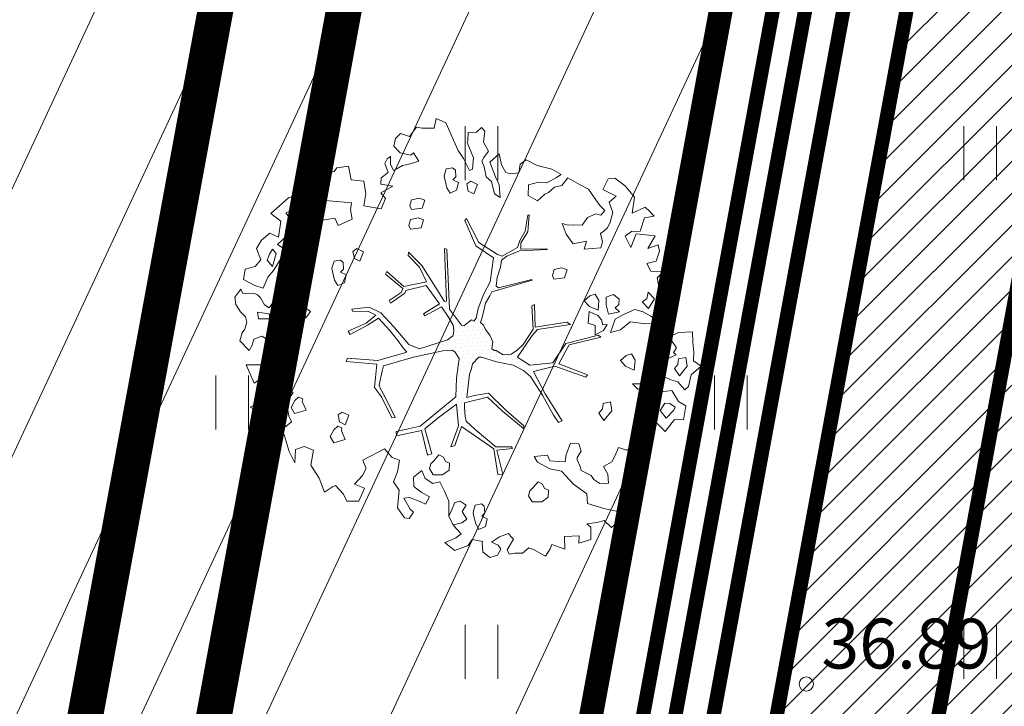
# Model space of a CAD drawing. Units: metres. Extents: x 553593 to 554736, y 6585938 to 6586987.
# Drawn here: x 554204 to 554218, y 6586395 to 6586405 of the extents above; entities that cross this region are included whole.
import ezdxf
from ezdxf.enums import TextEntityAlignment as Align

# ---------------------------------------------------------------- set-up
doc = ezdxf.new("R2010")
doc.units = ezdxf.units.M
doc.linetypes.add('ACAD_ISO02W100', pattern=[15, 12, -3])
doc.linetypes.add('vana teeprojekt$0$CENTER', pattern=[2, 1.25, -0.25, 0.25, -0.25])
doc.layers.get('0').update_dxf_attribs({"lineweight": 0})
for name, color, linetype, lineweight in [('00_Loov_DP-servituut_hatch', 253, 'Continuous', 9), ('00_Loov_DP-tr-SIDEKANAL', 4, 'SIDE_KPROJEKT', 9), ('00_Loov_DP-tr-TV-KAABEL', 214, 'W1.1_KPROJEKT', 9), ('00_Loov_DP-tänav', 252, 'Continuous', 9), ('00_Loov_teed_hatch', 7, 'Continuous', 5), ('00_Loov_uued krundid', 7, 'Continuous', 5), ('00_sihtots', 8, 'Continuous', 9), ('00_sm_planeeritav kõrghaljastus', 7, 'Continuous', 9), ('08_ol.ol säilitatav puu', 96, 'Continuous', 9), ('09_likvideeritav kõrghaljastus', 7, 'Continuous', 9), ('0_TULETÕRJE VEEVÕTUKOHT_R', 5, 'Continuous', 20), ('DP-tr-MPkaabel', 174, 'W1_KPROJEKT', 9), ('HALJASTUS', 74, 'Continuous', 0), ('korgus-EH2000', 193, 'Continuous', 0), ('teekaitsevöönd', 162, 'ala ulatus', 9)]:
    doc.layers.add(name, color=color, linetype=linetype, lineweight=lineweight)
doc.layers.add('00_Loov_DP_hoonestusala', color=193, linetype='vana teeprojekt$0$CENTER')
doc.layers.get('00_sm_planeeritav kõrghaljastus').off()
doc.styles.add('ITALIC', font='italic.shx')
doc.styles.add('KPR-jooned', font='romand.shx')
doc.linetypes.add('ala ulatus', pattern='A,0.8,-0.4,[144,geodeet.shx,S=0.1,R=0,X=0,Y=0],-0.4', length=1.6)
doc.linetypes.add('SIDE_KPROJEKT', pattern='A,9.5,-1.25,["/",KPR-jooned,S=1,R=0,X=-0.55,Y=-0.5],-1.25', length=12)
doc.linetypes.add('W1.1_KPROJEKT', pattern='A,9.5,-2,["W1.1",KPR-jooned,S=1,R=0,X=-1.72,Y=-0.5],-2', length=13.5)
doc.linetypes.add('W1_KPROJEKT', pattern='A,9.5,-1.25,["W1",KPR-jooned,S=1,R=0,X=-0.95,Y=-0.5],-1.25', length=12)
pattern_1 = [(45, (0, 0), (-0.224506403027, 0.224506403027), [])]

# ---------------------------------------------------------------- blocks, each defined once
blk = doc.blocks.new('HEIN')
at = {"color": 0, "linetype": 'Continuous'}
for p, q in [((-0.455, 0.761), (-0.455, -0.761)), ((0.455, 0.761), (0.455, -0.761))]:
    blk.add_line(p, q, dxfattribs=at)
blk = doc.blocks.new('platano2')
at = {"layer": '08_ol.ol säilitatav puu'}
h = blk.add_hatch(dxfattribs=at)
h.set_pattern_fill('DOTS', color=256, scale=4, style=0)
h.set_pattern_definition([(0, (-39973.25, -3784.6), (3.175, 6.35), [0, -6.35])])
h.paths.add_polyline_path([(88.2, 150.1), (83.2, 150.2), (69.4, 108.5), (42.7, 74.1), (38.9, 82.1), (32.1, 92.3), (22.9, 108.9), (12.9, 130.6), (28.1, 141.3), (49.9, 159.4), (46.5, 163.9), (26.2, 144.3), (10, 135.7), (9.3, 148.7), (17.6, 168.5), (15.2, 171), (3.3, 148.8), (4.4, 130.3), (15.9, 105.1), (31.3, 75.8), (31.4, 59.3), (4.3, 26.4), (-3.8, 21.6), (-7.3, 22.1), (-12.2, 23.2), (-18.7, 26.9), (-27.4, 39), (-36.6, 52.7), (-15.8, 69.8), (-17.7, 72.8), (-39.5, 56.8), (-56.5, 84.6), (-39, 109.2), (-35, 109.1), (-13.7, 122.7), (-16.7, 125.7), (-33.9, 114.1), (-39.9, 114.2), (-49.8, 144.9), (-54.3, 144.5), (-43.4, 113.8), (-61.9, 86.2), (-77.6, 103.5), (-87.1, 124.7), (-91.6, 126.2), (-81.1, 101.1), (-45.1, 51.4), (-46.7, 48.9), (-116, 80.3), (-116.6, 76.8), (-37.9, 40.7), (-22.9, 16), (-23.4, 12.5), (-35.6, 5.7), (-34.7, 1.7), (-40.2, 0.3), (-54.1, 2.6), (-77.1, 3.1), (-96.6, 1), (-130.4, 9.6), (-136.8, 39.7), (-164.2, 68.3), (-168.2, 67.3), (-142.8, 37.9), (-137, 6.3), (-137.1, -0.7), (-156.9, -16.8), (-167.4, -16.1), (-182.9, -18.3), (-205.8, -12.8), (-206.8, -14.8), (-183.5, -21.8), (-165, -18.7), (-156.5, -22.3), (-171.2, -57), (-170.7, -57.5), (-153.5, -21.4), (-139.7, -7.2), (-131.7, -2.3), (-121.7, -4.5), (-105.7, -5.9), (-93.8, -9.1), (-92.9, -13.1), (-122.2, -53), (-121.2, -54), (-83.8, -6.3), (-77.3, -5.9), (-65.2, -4.2), (-44.3, -7.6), (-36.9, -8.2), (-35, -13.3), (-30.1, -18.4), (-25.2, -27.4), (-17.9, -35.1), (-8, -37.3), (-7, -41.3), (-8.1, -44.3), (-5.8, -55.8), (-11.5, -66.2), (-19.1, -71.6), (-30.7, -76.8), (-56.3, -81.8), (-87, -67.2), (-90.1, -70.1), (-60.4, -83.7), (-84.1, -123.2), (-83.2, -129.2), (-58.4, -87.8), (-47.4, -84), (-10.7, -76.2), (-9.4, -82.7), (-6.7, -96.8), (-22.2, -126.4), (-54.9, -133.3), (-84.1, -172.2), (-82.7, -176.7), (-55, -138.3), (-23.9, -134.9), (-25.3, -179.3), (-21.3, -178.4), (-18.8, -131), (-0.3, -105.4), (23.1, -132.9), (41.1, -157.7), (50.3, -170.4), (54.4, -166.5), (47.1, -155.8), (26.6, -130.4), (8.2, -104.1), (3.9, -91.5), (2.3, -74.5), (6.8, -50.6), (8.7, -28.2), (10.3, -24.7), (22.4, -19.9), (31.3, -21.1), (38.3, -21.3), (70.7, -30.6), (63.9, -39.8), (53.1, -57), (65.9, -88.8), (77.3, -121.9), (81.2, -123), (69.5, -85.3), (59.1, -58.1), (79.1, -30.1), (85.5, -32.7), (96.9, -38.4), (102.8, -42.5), (109, -59.1), (120.7, -95.8), (112.3, -116.7), (113.8, -119.2), (124.7, -98.9), (153.7, -120), (156.4, -113.5), (124.3, -94.4), (112.4, -39.2), (141.3, -40.8), (145.4, -35.9), (113, -34.7), (85.3, -20.2), (113.1, -3.3), (135.3, 8.3), (164.8, -14.3), (168.9, -9.4), (139.4, 12.2), (160, 42.7), (154.6, 45.4), (134.5, 16.3), (75.9, -15.5), (50.6, -6.5), (22.8, 1), (16, 10.2), (15.6, 14.7), (21.3, 27), (46, 62.5), (73.7, 97.9), (81.6, 96.8), (101.6, 93.4), (105.5, 90.3), (115.2, 78.1), (136.2, 54.2), (138.8, 58.7), (115.9, 83.6), (107.7, 98.2), (74.9, 107.9)])
at = {"layer": '08_ol.ol säilitatav puu', "linetype": 'Continuous'}
for p, q in [((-99.1, 315.7), (-68.7, 331.1)), ((-68.7, 331.1), (-63.7, 313.4)), ((-41.7, 321.8), (-27.9, 328.8)), ((-27.9, 328.8), (-14.1, 330.9)), ((-14.1, 330.9), (-1.4, 319.4)), ((10.7, 323.2), (19.9, 335.1)), ((19.9, 335.1), (34.3, 331.6)), ((34.3, 331.6), (36.3, 313)), ((48.8, 329.7), (62.6, 333.4)), ((53.5, 324.7), (48.8, 329.7)), ((62.6, 333.4), (72.1, 328.4)), ((72.1, 328.4), (79.2, 317.8)), ((-107.4, 306.2), (-99.1, 315.7)), ((-63.7, 313.4), (-41.2, 308.1)), ((-41.2, 308.1), (-41.7, 321.8)), ((-1.4, 319.4), (10.7, 323.2)), ((36.3, 313), (35.3, 300.9)), ((46.8, 310.3), (53.5, 324.7)), ((79.2, 317.8), (83, 308.8)), ((-101.2, 293.2), (-107.4, 306.2)), ((-85.6, 303.3), (-94.6, 297.9)), ((-88.3, 291.3), (-70.4, 299)), ((-77.4, 311.2), (-85.6, 303.3)), ((-70.4, 299), (-77.4, 311.2)), ((-30.8, 305.5), (-47, 297.7)), ((-29.3, 297.4), (-30.8, 305.5)), ((-13.7, 310.8), (-21.8, 309.3)), ((-21.8, 309.3), (-17.9, 302)), ((-17.9, 302), (1.4, 300)), ((-4, 310.6), (-13.7, 310.8)), ((1.4, 300), (-4, 310.6)), ((18.3, 300.4), (6.2, 296.6)), ((35.3, 300.9), (18.3, 300.4)), ((47.5, 304.7), (46.8, 310.3)), ((49.8, 299), (47.5, 304.7)), ((56.9, 290), (49.8, 299)), ((83, 308.8), (89.4, 303.8)), ((89.4, 303.8), (99.9, 302.8)), ((99.9, 302.8), (106.3, 304.3)), ((106.3, 304.3), (118.4, 303.3)), ((118.4, 303.3), (126.1, 285.4)), ((-149.8, 281.2), (-149.6, 290.9)), ((-149.6, 290.9), (-135, 297.1)), ((-135, 297.1), (-123.9, 283.9)), ((-123.9, 283.9), (-115.5, 265.2)), ((-99, 282.6), (-101.2, 293.2)), ((-94.6, 297.9), (-94.8, 289.8)), ((-94.8, 289.8), (-88.3, 291.3)), ((-69, 290.9), (-81.1, 287.1)), ((-81.1, 287.1), (-78.9, 278.2)), ((-57.5, 297.1), (-69, 290.9)), ((-64.4, 277.9), (-56.9, 289.8)), ((-56.9, 289.8), (-57.5, 297.1)), ((-47, 297.7), (-44, 288)), ((-44, 288), (-37.5, 291.1)), ((-37.5, 291.1), (-29.3, 297.4)), ((-22.2, 290), (-25.8, 272.3)), ((-10, 293.7), (-22.2, 290)), ((6.2, 296.6), (-10, 293.7)), ((58.3, 281.9), (56.9, 290)), ((70.7, 295.3), (66.3, 278.5)), ((78.6, 290.3), (70.7, 295.3)), ((72.7, 275.1), (78.6, 290.3)), ((108.4, 285.7), (100.1, 276.2)), ((117.2, 284.7), (108.4, 285.7)), ((126.1, 285.4), (117.2, 284.7)), ((-158.9, 269.3), (-149.8, 281.2)), ((-78.9, 278.2), (-64.4, 277.9)), ((-48.4, 272.7), (-55, 263.2)), ((-39.5, 271.7), (-48.4, 272.7)), ((-35.5, 267.6), (-39.5, 271.7)), ((-25.8, 272.3), (-17.1, 260)), ((37.8, 267), (41.2, 275)), ((41.2, 275), (47.8, 279.7)), ((47.8, 279.7), (58.3, 281.9)), ((66.3, 278.5), (72.7, 275.1)), ((100.1, 276.2), (101.6, 266.5)), ((147, 281.7), (166.8, 261.2)), ((-165.4, 267.8), (-158.9, 269.3)), ((-55, 263.2), (-55.2, 255.1)), ((-43.1, 254.1), (-35.5, 267.6)), ((-17.1, 260), (1.2, 250.8)), ((47.4, 261.9), (37.8, 267)), ((47.2, 249), (47.4, 261.9)), ((72.5, 265.5), (54.7, 262.6)), ((54.7, 262.6), (58.5, 250.4)), ((77.1, 252.5), (72.5, 265.5)), ((101.6, 266.5), (106.2, 258.3)), ((106.2, 258.3), (116.7, 255.7)), ((116.7, 255.7), (128, 257.1)), ((128, 257.1), (138.5, 260.9)), ((160.2, 256.4), (151.1, 244.5)), ((166.8, 261.2), (160.2, 256.4)), ((166.8, 261.2), (166.8, 261.2)), ((166.8, 261.2), (166.8, 261.2)), ((166.8, 261.2), (166.8, 261.2)), ((-55.2, 255.1), (-43.1, 254.1)), ((1.2, 250.8), (10.9, 249)), ((10.9, 249), (22, 242.3)), ((22, 242.3), (36.5, 242)), ((58.5, 250.4), (69.6, 243.7)), ((69.6, 243.7), (77.1, 252.5)), ((151.1, 244.5), (158.2, 235.5)), ((179.8, 227.8), (187.4, 241.4)), ((187.4, 241.4), (201.3, 253.2)), ((201.3, 253.2), (202.7, 240.3)), ((152.5, 231.6), (153.1, 222.7)), ((166, 224.1), (152.5, 231.6)), ((158.2, 235.5), (170.1, 226.4)), ((170.1, 226.4), (179.8, 227.8)), ((202.7, 240.3), (206.4, 226.5)), ((-39, 220.7), (-44, 212.7)), ((-28.6, 219.7), (-39, 220.7)), ((-24.6, 217.2), (-28.6, 219.7)), ((-14.2, 209.7), (-24.6, 217.2)), ((153.1, 222.7), (160.3, 220.1)), ((160.3, 220.1), (157.7, 211.3)), ((177.2, 217.4), (166, 224.1)), ((171.3, 207), (177.2, 217.4)), ((189.4, 222.8), (191.6, 212.3)), ((197.4, 221), (189.4, 222.8)), ((202.9, 212), (197.4, 221)), ((206.4, 226.5), (210.1, 211.1)), ((-246.5, 187.7), (-245.4, 201.4)), ((-245.4, 201.4), (-236.4, 205.2)), ((-236.4, 205.2), (-225.2, 203.4)), ((-225.2, 203.4), (-219.8, 191.2)), ((-199.5, 198), (-209.9, 202.3)), ((-209.3, 202.1), (-204.4, 205.2)), ((-204.4, 205.2), (-197.1, 205.9)), ((-197.1, 205.9), (-186.8, 196.8)), ((-186.8, 196.8), (-176.2, 202.9)), ((-176.2, 202.9), (-167.5, 200.1)), ((-167.5, 200.1), (-171.2, 183.1)), ((-134.4, 186.4), (-129.1, 210.7)), ((-62.5, 201), (-68.3, 197)), ((-53.8, 195.1), (-62.5, 201)), ((-44, 212.7), (-42.5, 207.8)), ((-42.5, 207.8), (-33.7, 203.6)), ((-33.7, 203.6), (-28, 205.9)), ((-28, 205.9), (-27.4, 197)), ((-16.1, 195.2), (-8.7, 202.3)), ((-8.7, 202.3), (-14.2, 209.7)), ((157.7, 211.3), (158.4, 204)), ((158.4, 204), (171.3, 207)), ((179.2, 198.8), (167.9, 197.4)), ((185.5, 190.6), (179.2, 198.8)), ((185.1, 209.2), (184.1, 201.9)), ((184.1, 201.9), (192.1, 196.9)), ((191.6, 212.3), (185.1, 209.2)), ((209.9, 196.6), (202.9, 212)), ((210.1, 211.1), (219.5, 193.1)), ((-262.7, 183.2), (-246.5, 187.7)), ((-219.8, 191.2), (-222.5, 175.9)), ((-203.8, 181.2), (-195.6, 187.5)), ((-192.4, 190.6), (-199.5, 198)), ((-195.6, 187.5), (-192.4, 190.6)), ((-171.2, 183.1), (-156, 195.4)), ((-156, 195.4), (-150.9, 186.2)), ((-150.9, 186.2), (-134.4, 186.4)), ((-68.3, 197), (-67.7, 186.5)), ((-67.7, 186.5), (-53.1, 186.3)), ((-53.1, 186.3), (-53.8, 195.1)), ((-27.4, 197), (-16.1, 195.2)), ((161.4, 194.3), (161.3, 187.9)), ((161.3, 187.9), (165.3, 187)), ((167.9, 197.4), (161.4, 194.3)), ((165.3, 187), (174.8, 177.1)), ((174.8, 177.1), (185.5, 190.6)), ((192.1, 196.9), (198.4, 190.3)), ((198.4, 190.3), (209.9, 196.6)), ((219.5, 193.1), (239.3, 177.4)), ((-271.2, 159.2), (-264.5, 175.1)), ((-264.5, 175.1), (-262.7, 183.2)), ((-222.5, 175.9), (-226.6, 173.6)), ((-226.6, 173.6), (-218.7, 162.1)), ((-218.7, 162.1), (-210.5, 171.6)), ((-210.5, 171.6), (-203.8, 181.2)), ((3.3, 148.8), (15.2, 171)), ((15.2, 171), (17.6, 168.5)), ((239.3, 177.4), (251.1, 163.5)), ((-284.4, 146.5), (-284.9, 161.8)), ((-284.9, 161.8), (-271.2, 159.2)), ((17.6, 168.5), (9.3, 148.7)), ((26.2, 144.3), (46.5, 163.9)), ((49.9, 159.4), (28.1, 141.3)), ((46.5, 163.9), (49.9, 159.4)), ((-277.3, 139.1), (-284.4, 146.5)), ((-163, 150.5), (-169.7, 141)), ((-154.2, 149.6), (-163, 150.5)), ((-157.8, 131.9), (-150.2, 145.4)), ((-150.2, 145.4), (-154.2, 149.6)), ((-54.3, 144.5), (-49.8, 144.9)), ((-43.4, 113.8), (-54.3, 144.5)), ((-49.8, 144.9), (-39.9, 114.2)), ((4.4, 130.3), (3.3, 148.8)), ((9.3, 148.7), (10, 135.7)), ((10, 135.7), (26.2, 144.3)), ((69.4, 108.5), (83.2, 150.2)), ((88.2, 150.1), (74.9, 107.9)), ((83.2, 150.2), (88.2, 150.1)), ((-265.4, 126.8), (-277.3, 139.1)), ((-169.7, 141), (-169.9, 132.9)), ((-169.9, 132.9), (-157.8, 131.9)), ((-142.9, 131.8), (-143.1, 123.7)), ((-136.3, 141.4), (-142.9, 131.8)), ((-127.4, 140.4), (-136.3, 141.4)), ((-131, 122.7), (-123.5, 136.3)), ((-123.5, 136.3), (-127.4, 140.4)), ((15.9, 105.1), (4.4, 130.3)), ((28.1, 141.3), (12.9, 130.6)), ((12.9, 130.6), (22.9, 108.9)), ((163.6, 131.8), (157.9, 127.9)), ((157.9, 127.9), (158.5, 117.4)), ((172.4, 126), (163.6, 131.8)), ((185.8, 129.3), (179.2, 126.2)), ((197.1, 130.7), (185.8, 129.3)), ((203.4, 122.5), (197.1, 130.7)), ((245.8, 141), (258.4, 123)), ((-254.4, 115.3), (-265.4, 126.8)), ((-246.5, 103.8), (-254.4, 115.3)), ((-223.1, 121), (-228.1, 113.1)), ((-212.7, 120), (-223.1, 121)), ((-208.7, 117.5), (-212.7, 120)), ((-198.4, 110), (-208.7, 117.5)), ((-143.1, 123.7), (-131, 122.7)), ((-91.6, 126.2), (-87.1, 124.7)), ((-81.1, 101.1), (-91.6, 126.2)), ((-87.1, 124.7), (-77.6, 103.5)), ((-61.9, 86.2), (-43.4, 113.8)), ((-39.9, 114.2), (-33.9, 114.1)), ((-13.7, 122.7), (-35, 109.1)), ((-33.9, 114.1), (-16.7, 125.7)), ((-16.7, 125.7), (-13.7, 122.7)), ((158.5, 117.4), (173, 117.1)), ((173, 117.1), (172.4, 126)), ((179.2, 126.2), (179.1, 119.8)), ((179.1, 119.8), (183.1, 118.9)), ((183.1, 118.9), (192.6, 109)), ((192.6, 109), (203.4, 122.5)), ((258.4, 123), (274.2, 108.2)), ((-297.7, 96.6), (-288.7, 100.4)), ((-288.7, 100.4), (-283.7, 111.6)), ((-283.7, 111.6), (-271.7, 107.4)), ((-271.7, 107.4), (-270, 107.3)), ((-270, 107.3), (-252.6, 90.8)), ((-233.9, 89), (-246.5, 103.8)), ((-228.1, 113.1), (-226.6, 108.2)), ((-226.6, 108.2), (-217.8, 104)), ((-217.8, 104), (-212.1, 106.3)), ((-212.1, 106.3), (-211.5, 97.4)), ((-200.3, 95.6), (-192.9, 102.7)), ((-192.9, 102.7), (-198.4, 110)), ((-45.1, 51.4), (-81.1, 101.1)), ((-77.6, 103.5), (-61.9, 86.2)), ((-39, 109.2), (-56.5, 84.6)), ((-35, 109.1), (-39, 109.2)), ((31.3, 75.8), (15.9, 105.1)), ((22.9, 108.9), (32.1, 92.3)), ((42.7, 74.1), (69.4, 108.5)), ((74.9, 107.9), (107.7, 98.2)), ((262.8, 100.3), (259.5, 97.2)), ((274.2, 108.2), (262.8, 100.3)), ((-294.6, 90.1), (-297.7, 96.6)), ((-279.4, 85.7), (-294.6, 90.1)), ((-269.9, 74.2), (-279.4, 85.7)), ((-237.2, 85.9), (-233.9, 89)), ((-214.4, 85.4), (-220.1, 81.5)), ((-205.6, 79.6), (-214.4, 85.4)), ((-211.5, 97.4), (-200.3, 95.6)), ((32.1, 92.3), (38.9, 82.1)), ((73.7, 97.9), (46, 62.5)), ((81.6, 96.8), (73.7, 97.9)), ((101.6, 93.4), (81.6, 96.8)), ((105.5, 90.3), (101.6, 93.4)), ((115.2, 78.1), (105.5, 90.3)), ((107.7, 98.2), (115.9, 83.6)), ((259.5, 97.2), (266.4, 81.7)), ((-220.1, 81.5), (-219.5, 71)), ((-219.5, 71), (-205, 70.7)), ((-205, 70.7), (-205.6, 79.6)), ((-116.6, 76.8), (-116, 80.3)), ((-37.9, 40.7), (-116.6, 76.8)), ((-116, 80.3), (-46.7, 48.9)), ((-56.5, 84.6), (-39.5, 56.8)), ((-39.5, 56.8), (-17.7, 72.8)), ((-17.7, 72.8), (-15.8, 69.8)), ((31.4, 59.3), (31.3, 75.8)), ((38.9, 82.1), (42.7, 74.1)), ((136.2, 54.2), (115.2, 78.1)), ((115.9, 83.6), (138.8, 58.7)), ((183.8, 51.7), (210.6, 74.5)), ((266.4, 81.7), (274.3, 73.5)), ((274.3, 73.5), (267.6, 57.5)), ((-272.1, 58.7), (-255.8, 66.5)), ((-258.6, 49.6), (-272.1, 58.7)), ((-255.8, 66.5), (-239.2, 50.8)), ((-231, 53.9), (-234.1, 63.6)), ((-168.2, 67.3), (-164.2, 68.3)), ((-142.8, 37.9), (-168.2, 67.3)), ((-164.2, 68.3), (-136.8, 39.7)), ((-15.8, 69.8), (-36.6, 52.7)), ((4.3, 26.4), (31.4, 59.3)), ((46, 62.5), (21.3, 27)), ((138.8, 58.7), (136.2, 54.2)), ((-250.7, 39.8), (-258.6, 49.6)), ((-239.2, 50.8), (-230.5, 41.8)), ((-215.9, 43.1), (-231, 53.9)), ((-214.5, 33.4), (-215.9, 43.1)), ((-46.7, 48.9), (-45.1, 51.4)), ((-36.6, 52.7), (-27.4, 39)), ((134.5, 16.3), (154.6, 45.4)), ((160, 42.7), (139.4, 12.2)), ((154.6, 45.4), (160, 42.7)), ((191.4, 36.4), (183.8, 51.7)), ((-257.5, 22.1), (-251.6, 32.5)), ((-251.6, 32.5), (-250.7, 39.8)), ((-230.5, 41.8), (-214.5, 33.4)), ((-137, 6.3), (-142.8, 37.9)), ((-136.8, 39.7), (-130.4, 9.6)), ((-22.9, 16), (-37.9, 40.7)), ((-27.4, 39), (-18.7, 26.9)), ((190.8, 25.4), (191.4, 36.4)), ((-278.5, 19.3), (-269.5, 24.8)), ((-277.3, 1.6), (-278.5, 19.3)), ((-269.5, 24.8), (-257.5, 22.1)), ((-23.4, 12.5), (-22.9, 16)), ((-18.7, 26.9), (-12.2, 23.2)), ((-12.2, 23.2), (-7.3, 22.1)), ((-7.3, 22.1), (-3.8, 21.6)), ((-3.8, 21.6), (4.3, 26.4)), ((21.3, 27), (15.6, 14.7)), ((15.6, 14.7), (16, 10.2)), ((75.9, -15.5), (134.5, 16.3)), ((207.6, 21.5), (190.8, 25.4)), ((-280.1, -20.2), (-277.3, 1.6)), ((-246.6, 2.6), (-255.7, -9.3)), ((-232.2, -2.6), (-246.6, 2.6)), ((-137.1, -0.7), (-137, 6.3)), ((-130.4, 9.6), (-96.6, 1)), ((-96.6, 1), (-77.1, 3.1)), ((-77.1, 3.1), (-54.1, 2.6)), ((-54.1, 2.6), (-40.2, 0.3)), ((-40.2, 0.3), (-34.7, 1.7)), ((-35.6, 5.7), (-23.4, 12.5)), ((-34.7, 1.7), (-35.6, 5.7)), ((16, 10.2), (22.8, 1)), ((22.8, 1), (50.6, -6.5)), ((135.3, 8.3), (113.1, -3.3)), ((164.8, -14.3), (135.3, 8.3)), ((139.4, 12.2), (168.9, -9.4)), ((255.7, 2), (265.1, -12.7)), ((-255.7, -9.3), (-259.2, -20.6)), ((-230.1, -17.9), (-232.2, -2.6)), ((-205.8, -12.8), (-182.9, -18.3)), ((-156.9, -16.8), (-137.1, -0.7)), ((-139.7, -7.2), (-153.5, -21.4)), ((-131.7, -2.3), (-139.7, -7.2)), ((-121.7, -4.5), (-131.7, -2.3)), ((-122.2, -53), (-92.9, -13.1)), ((-105.7, -5.9), (-121.7, -4.5)), ((-83.8, -6.3), (-121.2, -54)), ((-93.8, -9.1), (-105.7, -5.9)), ((-92.9, -13.1), (-93.8, -9.1)), ((-77.3, -5.9), (-83.8, -6.3)), ((-65.2, -4.2), (-77.3, -5.9)), ((-44.3, -7.6), (-65.2, -4.2)), ((-36.9, -8.2), (-44.3, -7.6)), ((-35, -13.3), (-36.9, -8.2)), ((-30.1, -18.4), (-35, -13.3)), ((50.6, -6.5), (75.9, -15.5)), ((113.1, -3.3), (85.3, -20.2)), ((168.9, -9.4), (164.8, -14.3)), ((192.4, -9.9), (206, -2.6)), ((201.3, -18.6), (192.4, -9.9)), ((206, -2.6), (218.2, -8.1)), ((235.3, -8.1), (235, -24.2)), ((239.5, -0.9), (235.3, -8.1)), ((250.5, -15.7), (239.5, -0.9)), ((265.1, -12.7), (263.3, -19.2)), ((-278, -35.5), (-280.1, -20.2)), ((-259.2, -20.6), (-271.5, -30.8)), ((-257.8, -33.5), (-247.2, -28.1)), ((-247.2, -28.1), (-243.1, -24.1)), ((-243.1, -24.1), (-230.1, -17.9)), ((-183.5, -21.8), (-206.8, -14.8)), ((-165, -18.7), (-183.5, -21.8)), ((-182.9, -18.3), (-167.4, -16.1)), ((-171.2, -57), (-156.5, -22.3)), ((-153.5, -21.4), (-170.7, -57.5)), ((-167.4, -16.1), (-156.9, -16.8)), ((-156.5, -22.3), (-165, -18.7)), ((-25.2, -27.4), (-30.1, -18.4)), ((-17.9, -35.1), (-25.2, -27.4)), ((8.7, -28.2), (6.8, -50.6)), ((10.3, -24.7), (8.7, -28.2)), ((22.4, -19.9), (10.3, -24.7)), ((31.3, -21.1), (22.4, -19.9)), ((38.3, -21.3), (31.3, -21.1)), ((70.7, -30.6), (38.3, -21.3)), ((85.3, -20.2), (113, -34.7)), ((173, -20.6), (162.4, -24.4)), ((162.4, -24.4), (163.1, -31.7)), ((178.7, -18.3), (173, -20.6)), ((185.9, -19.2), (178.7, -18.3)), ((192.2, -27.4), (185.9, -19.2)), ((187.1, -40.2), (192.2, -27.4)), ((204, -31.8), (201.3, -18.6)), ((235, -24.2), (235.6, -33.1)), ((252.8, -21.4), (250.5, -15.7)), ((263.3, -19.2), (252.8, -21.4)), ((-271.5, -30.8), (-278, -35.5)), ((-277.4, -46), (-263.6, -42.3)), ((-263.6, -42.3), (-257.8, -33.5)), ((-8, -37.3), (-17.9, -35.1)), ((-8.1, -44.3), (-7, -41.3)), ((-7, -41.3), (-8, -37.3)), ((53.1, -57), (63.9, -39.8)), ((79.1, -30.1), (59.1, -58.1)), ((63.9, -39.8), (70.7, -30.6)), ((85.5, -32.7), (79.1, -30.1)), ((96.9, -38.4), (85.5, -32.7)), ((102.8, -42.5), (96.9, -38.4)), ((109, -59.1), (102.8, -42.5)), ((112.4, -39.2), (124.3, -94.4)), ((141.3, -40.8), (112.4, -39.2)), ((113, -34.7), (145.4, -35.9)), ((145.4, -35.9), (141.3, -40.8)), ((163.1, -31.7), (167.8, -36.6)), ((167.8, -36.6), (167.7, -43)), ((177.3, -46.5), (187.1, -40.2)), ((198.1, -40.2), (204, -31.8)), ((207.5, -51.6), (198.1, -40.2)), ((-274.6, -65.4), (-277.4, -46)), ((-121.2, -54), (-122.2, -53)), ((-11.5, -66.2), (-5.8, -55.8)), ((-5.8, -55.8), (-8.1, -44.3)), ((6.8, -50.6), (2.3, -74.5)), ((167.7, -43), (177.3, -46.5)), ((-273.3, -80), (-274.6, -65.4)), ((-213.2, -63.4), (-214.2, -72.3)), ((-201.3, -74.2), (-213.2, -63.4)), ((-170.7, -57.5), (-171.2, -57)), ((-90.1, -70.1), (-87, -67.2)), ((-60.4, -83.7), (-90.1, -70.1)), ((-87, -67.2), (-56.3, -81.8)), ((-19.1, -71.6), (-11.5, -66.2)), ((65.9, -88.8), (53.1, -57)), ((59.1, -58.1), (69.5, -85.3)), ((120.7, -95.8), (109, -59.1)), ((-263.1, -95.5), (-273.3, -80)), ((-217.6, -78.7), (-221.8, -90.7)), ((-214.2, -72.3), (-217.6, -78.7)), ((-192, -88.9), (-201.3, -74.2)), ((-147.3, -77.5), (-154, -87)), ((-138.5, -78.5), (-147.3, -77.5)), ((-142.1, -96.1), (-134.5, -82.6)), ((-134.5, -82.6), (-138.5, -78.5)), ((-84.1, -123.2), (-60.4, -83.7)), ((-47.4, -84), (-58.4, -87.8)), ((-56.3, -81.8), (-30.7, -76.8)), ((-10.7, -76.2), (-47.4, -84)), ((-30.7, -76.8), (-19.1, -71.6)), ((-9.4, -82.7), (-10.7, -76.2)), ((-6.7, -96.8), (-9.4, -82.7)), ((2.3, -74.5), (3.9, -91.5)), ((217.5, -71.3), (212.6, -77.7)), ((212.6, -77.7), (214.8, -88.2)), ((227.2, -71.5), (217.5, -71.3)), ((239.3, -71), (227.2, -71.5)), ((248, -81.6), (239.3, -71)), ((240.5, -92), (248, -81.6)), ((-257.6, -104.5), (-263.1, -95.5)), ((-234.8, -93.7), (-244.7, -103.1)), ((-221.8, -90.7), (-234.8, -93.7)), ((-202.7, -105.3), (-192, -88.9)), ((-154, -87), (-154.1, -95.1)), ((-154.1, -95.1), (-142.1, -96.1)), ((-58.4, -87.8), (-83.2, -129.2)), ((-22.2, -126.4), (-6.7, -96.8)), ((3.9, -91.5), (8.2, -104.1)), ((77.3, -121.9), (65.9, -88.8)), ((69.5, -85.3), (81.2, -123)), ((112.3, -116.7), (120.7, -95.8)), ((124.7, -98.9), (113.8, -119.2)), ((124.3, -94.4), (156.4, -113.5)), ((153.7, -120), (124.7, -98.9)), ((214.8, -88.2), (225.3, -86)), ((225.3, -86), (232.9, -96.6)), ((232.9, -96.6), (240.5, -92)), ((251.2, -87.1), (255.8, -96.9)), ((255.8, -96.9), (264, -92.2)), ((264, -92.2), (269.7, -86.7)), ((281.6, -97.4), (267.6, -112.4)), ((278.6, -87.6), (281.6, -97.4)), ((-302.2, -109), (-298, -100.2)), ((-297.7, -126.8), (-302.2, -109)), ((-253.8, -113.4), (-257.6, -104.5)), ((-245.6, -110.4), (-253.8, -113.4)), ((-244.7, -103.1), (-245.6, -110.4)), ((-190.8, -106.4), (-202.7, -105.3)), ((-201.6, -128.2), (-190.8, -106.4)), ((-0.3, -105.4), (-18.8, -131)), ((23.1, -132.9), (-0.3, -105.4)), ((8.2, -104.1), (26.6, -130.4)), ((209.8, -100), (204.8, -107.9)), ((204.8, -107.9), (206.3, -112.8)), ((206.3, -112.8), (215.1, -117)), ((220.2, -101), (209.8, -100)), ((224.2, -103.5), (220.2, -101)), ((234.6, -111), (224.2, -103.5)), ((240.1, -118.3), (234.6, -111)), ((267.6, -112.4), (257.1, -114.6)), ((-287.6, -145.6), (-297.7, -126.8)), ((-255.6, -124.7), (-241.1, -126.6)), ((-241.1, -126.6), (-232.2, -126)), ((-232.2, -126), (-225.7, -122.9)), ((-225.7, -122.9), (-220.8, -119.7)), ((-220.8, -119.7), (-210.5, -127.2)), ((-210.5, -127.2), (-201.6, -128.2)), ((-83.2, -129.2), (-84.1, -123.2)), ((-54.9, -133.3), (-22.2, -126.4)), ((81.2, -123), (77.3, -121.9)), ((113.8, -119.2), (112.3, -116.7)), ((156.4, -113.5), (153.7, -120)), ((215.1, -117), (220.8, -114.7)), ((220.8, -114.7), (221.4, -123.6)), ((221.4, -123.6), (232.6, -125.4)), ((232.6, -125.4), (240.1, -118.3)), ((257.1, -114.6), (254.3, -129.9)), ((-131.9, -139.5), (-136.9, -145.8)), ((-122.1, -134.8), (-131.9, -139.5)), ((-117.5, -144.6), (-122.1, -134.8)), ((-84.1, -172.2), (-54.9, -133.3)), ((-55, -138.3), (-82.7, -176.7)), ((-23.9, -134.9), (-55, -138.3)), ((-25.3, -179.3), (-23.9, -134.9)), ((-18.8, -131), (-21.3, -178.4)), ((41.1, -157.7), (23.1, -132.9)), ((26.6, -130.4), (47.1, -155.8)), ((254.3, -129.9), (256, -129.9)), ((256, -129.9), (267.9, -135.8)), ((267.9, -135.8), (271.7, -148)), ((-265.1, -150.9), (-287.6, -145.6)), ((-279.9, -165.1), (-265.1, -150.9)), ((-230.5, -154), (-240.3, -160.2)), ((-218.7, -167.9), (-230.5, -154)), ((-136.9, -145.8), (-130.6, -154)), ((-130.6, -154), (-117, -158.3)), ((-117, -158.3), (-117.5, -144.6)), ((-110.3, -147.2), (-109.8, -160.9)), ((-94.3, -152.3), (-110.3, -147.2)), ((-95.3, -162.8), (-94.3, -152.3)), ((47.1, -155.8), (54.4, -166.5)), ((113, -152.5), (103.8, -169.2)), ((118.5, -159.8), (113, -152.5)), ((238.6, -149.8), (229.5, -160.1)), ((250.1, -141.9), (238.6, -149.8)), ((250.7, -152.4), (250.1, -141.9)), ((254.6, -158.1), (250.7, -152.4)), ((271.7, -148), (264.3, -156.7)), ((-276.9, -173.2), (-279.9, -165.1)), ((-265.5, -170.2), (-273, -182.2)), ((-245.4, -171.4), (-265.5, -170.2)), ((-247.4, -194), (-239.6, -167.5)), ((-240.3, -160.2), (-245.4, -171.4)), ((-239.6, -167.5), (-218.7, -167.9)), ((-138.8, -161.9), (-146.3, -170.6)), ((-128.4, -166.2), (-138.8, -161.9)), ((-117.3, -174.5), (-128.4, -166.2)), ((-109.8, -160.9), (-105.9, -168.2)), ((-105.9, -168.2), (-100.3, -172.4)), ((-82.5, -167.9), (-95.3, -162.8)), ((-93.1, -176.5), (-82.5, -167.9)), ((50.3, -170.4), (41.1, -157.7)), ((50.3, -170.4), (54.4, -166.5)), ((103.8, -169.2), (110.2, -175.8)), ((120.6, -180), (118.5, -159.8)), ((155.3, -167.5), (144.7, -171.3)), ((161, -165.2), (155.3, -167.5)), ((168.2, -166.1), (161, -165.2)), ((174.5, -174.3), (168.2, -166.1)), ((229.5, -160.1), (231.9, -164.1)), ((231.9, -164.1), (234.2, -169.8)), ((234.2, -169.8), (252, -167)), ((252, -167), (256.7, -171.9)), ((264.3, -156.7), (254.6, -158.1)), ((-273, -182.2), (-276.9, -173.2)), ((-146.3, -170.6), (-143.2, -180.4)), ((-143.2, -180.4), (-136, -182.9)), ((-136, -182.9), (-129.5, -179.9)), ((-129.5, -179.9), (-126.4, -188)), ((-126.4, -188), (-117.3, -174.5)), ((-100.3, -172.4), (-102.8, -178)), ((-102.8, -178), (-93.1, -176.5)), ((-82.7, -176.7), (-84.1, -172.2)), ((-25.3, -179.3), (-21.3, -178.4)), ((110.2, -175.8), (106.7, -187)), ((117.8, -196.9), (120.6, -180)), ((144.7, -171.3), (145.4, -178.6)), ((145.4, -178.6), (150.1, -183.5)), ((150.1, -183.5), (150, -189.9)), ((169.4, -187.1), (174.5, -174.3)), ((252.5, -179.1), (248.3, -189.5)), ((256.7, -171.9), (252.5, -179.1)), ((-226.4, -191.2), (-247.4, -194)), ((-237.1, -203.1), (-226.4, -191.2)), ((-205.9, -198), (-197.8, -207.5)), ((-125, -194.5), (-138.1, -207.1)), ((-114.3, -185.8), (-125, -194.5)), ((-94.2, -187), (-114.3, -185.8)), ((-103.3, -198.9), (-94.2, -187)), ((75.1, -193.6), (71.7, -204.9)), ((92.8, -194), (75.1, -193.6)), ((103.3, -196.6), (92.8, -194)), ((106.7, -187), (103.3, -196.6)), ((128.6, -219.7), (117.8, -196.9)), ((150, -189.9), (159.6, -193.4)), ((159.6, -193.4), (169.4, -187.1)), ((237.7, -194.9), (237.5, -203)), ((248.3, -189.5), (237.7, -194.9)), ((-229.2, -208), (-237.1, -203.1)), ((-213.9, -209.2), (-229.2, -208)), ((-203.8, -224.3), (-197.8, -207.5)), ((-151.9, -212.5), (-158.5, -217.2)), ((-146.5, -224.7), (-151.9, -212.5)), ((-138.1, -207.1), (-139.2, -219.2)), ((-124.8, -229.2), (-118.8, -207.5)), ((-118.8, -207.5), (-103.3, -198.9)), ((71.7, -204.9), (80.4, -212.3)), ((80.4, -212.3), (90.9, -210.1)), ((90.9, -210.1), (94.1, -211.8)), ((94.1, -211.8), (101.2, -219.2)), ((237.5, -203), (238.9, -214.3)), ((-192.4, -219.7), (-203.8, -224.3)), ((-179.7, -228), (-192.4, -219.7)), ((-168.1, -215.4), (-162.7, -227.6)), ((-158.5, -217.2), (-168.1, -215.4)), ((-162.7, -227.6), (-146.5, -224.7)), ((-139.2, -219.2), (-137.8, -232.1)), ((-71.8, -220.3), (-76.8, -226.6)), ((-76.8, -226.6), (-70.5, -234.8)), ((-62.1, -215.6), (-71.8, -220.3)), ((-57.4, -225.4), (-62.1, -215.6)), ((-56.9, -239.1), (-57.4, -225.4)), ((4.4, -215.8), (-1.5, -224.6)), ((-1.5, -224.6), (9.7, -231.2)), ((12.4, -217.6), (4.4, -215.8)), ((9.7, -231.2), (26.8, -225.9)), ((19.7, -215.3), (12.4, -217.6)), ((26.8, -225.9), (19.7, -215.3)), ((101.2, -219.2), (106, -222.5)), ((106, -222.5), (107.3, -238.6)), ((221, -223.6), (219.8, -243.8)), ((227.4, -223.7), (221, -223.6)), ((239.6, -221.6), (227.4, -223.7)), ((238.9, -214.3), (239.6, -221.6)), ((-205.7, -238.8), (-179.7, -228)), ((-166.3, -246.9), (-205.7, -238.8)), ((-137.8, -232.1), (-134.1, -247.5)), ((-128.2, -237.1), (-124.8, -229.2)), ((-123.8, -256.6), (-128.2, -237.1)), ((-70.5, -234.8), (-56.9, -239.1)), ((107.3, -238.6), (111.2, -244.4)), ((203, -236.2), (194.5, -255.3)), ((219.8, -243.8), (203, -236.2)), ((-148.7, -250.4), (-166.3, -246.9)), ((-140.6, -252.2), (-148.7, -250.4)), ((-134.1, -247.5), (-140.6, -252.2)), ((-41.9, -254.6), (-63.1, -262.3)), ((-37.7, -244.2), (-41.9, -254.6)), ((-40.5, -262.7), (-33.1, -254)), ((-33.1, -254), (-37.7, -244.2)), ((88.5, -250.4), (77.8, -259)), ((96.4, -260.2), (88.5, -250.4)), ((113.4, -254.9), (108.3, -266.1)), ((111.2, -244.4), (113.4, -254.9)), ((-63.1, -262.3), (-59.4, -279.3)), ((-40.1, -282.9), (-40.5, -262.7)), ((55.2, -260.2), (54.2, -270.7)), ((68.9, -259.7), (55.2, -260.2)), ((77.8, -259), (68.9, -259.7)), ((108.3, -266.1), (96.4, -260.2)), ((174.3, -259), (166.8, -272.5)), ((176.6, -266.3), (174.3, -259)), ((192.6, -273.1), (176.6, -266.3)), ((204.2, -258.8), (192.6, -273.1)), ((194.5, -255.3), (204.2, -258.8)), ((-100.3, -271.2), (-116.5, -272.5)), ((-116.5, -272.5), (-109.5, -283.1)), ((-109.5, -283.1), (-101.4, -281.7)), ((-101.4, -281.7), (-99.8, -286.5)), ((-90.8, -277.8), (-100.3, -271.2)), ((-99.8, -286.5), (-90.8, -277.8)), ((-59.4, -279.3), (-64.3, -284)), ((-50.1, -300.4), (-40.1, -282.9)), ((34.8, -273.5), (24.3, -274.1)), ((41, -284.9), (34.8, -273.5)), ((52.5, -275.5), (41, -284.9)), ((54.2, -270.7), (52.5, -275.5)), ((140.5, -296.2), (144.2, -273.7)), ((166.8, -272.5), (160.2, -280.5)), ((160.2, -280.5), (165.5, -294.3)), ((-126, -302.1), (-139.6, -296.2)), ((-95.9, -292.2), (-101.8, -301)), ((-87.9, -294), (-95.9, -292.2)), ((-80.6, -291.7), (-87.9, -294)), ((-73.5, -302.4), (-80.6, -291.7)), ((-63.7, -292.9), (-64.7, -303.4)), ((-64.3, -284), (-63.7, -292.9)), ((-29.1, -297.6), (-31.7, -304.8)), ((-16.9, -295.4), (-29.1, -297.6)), ((-9.9, -307.7), (-16.9, -295.4)), ((146, -303.6), (140.5, -296.2)), ((165.5, -294.3), (146, -303.6)), ((-113.2, -308.8), (-126, -302.1)), ((-101.2, -313.1), (-113.2, -308.8)), ((-101.8, -301), (-90.6, -307.7)), ((-90.6, -307.7), (-73.5, -302.4)), ((-64.7, -303.4), (-57.7, -317.2)), ((-39.1, -315.2), (-50.1, -300.4)), ((-31.7, -304.8), (-29.4, -313.7)), ((-24.6, -313.8), (-9.9, -307.7)), ((-98.2, -326.1), (-101.2, -313.1)), ((-81.1, -317.6), (-98.2, -326.1)), ((-64.2, -320.3), (-81.1, -317.6)), ((-57.7, -317.2), (-64.2, -320.3)), ((-36.9, -327.3), (-39.1, -315.2)), ((-29.4, -313.7), (-24.6, -313.8)), ((-12.6, -319.7), (-16.9, -331.7)), ((8.5, -313.7), (-12.6, -319.7)), ((-16.9, -331.7), (-36.9, -327.3))]:
    blk.add_line(p, q, dxfattribs=at)
at = {"layer": '08_ol.ol säilitatav puu'}
for p, q in [((-84.6, 263.7), (-99, 282.6)), ((147, 281.7), (138.5, 260.9)), ((-173.8, 253), (-165.4, 267.8)), ((-115.5, 265.2), (-126.6, 229.3)), ((-96.8, 243.1), (-84.6, 263.7)), ((-156.9, 242.2), (-173.8, 253)), ((-162.2, 224.2), (-156.9, 242.2)), ((-89.2, 234.6), (-96.8, 243.1)), ((36.5, 242), (40.9, 224.7)), ((51.9, 227.7), (47.2, 249)), ((-126.6, 229.3), (-116.7, 226.8)), ((-104.9, 219.3), (-89.2, 234.6)), ((40.9, 224.7), (51.9, 227.7)), ((-146.2, 214.7), (-162.2, 224.2)), ((-129.1, 210.7), (-146.2, 214.7)), ((-116.7, 226.8), (-104.9, 219.3)), ((224.2, 159.9), (232.8, 169.9)), ((224.4, 145.6), (224.2, 159.9)), ((232.8, 169.9), (251.1, 163.5)), ((245.8, 141), (224.4, 145.6)), ((-252.6, 90.8), (-237.2, 85.9)), ((-258.8, 77), (-269.9, 74.2)), ((-252.9, 77.9), (-258.8, 77)), ((-246.4, 71.7), (-252.9, 77.9)), ((-234.1, 63.6), (-246.4, 71.7)), ((210.6, 74.5), (219.9, 65.3)), ((231.3, 66.7), (247.3, 72.6)), ((247.3, 72.6), (247.3, 56.7)), ((219.9, 65.3), (231.3, 66.7)), ((247.3, 56.7), (267.6, 57.5)), ((223, 21.7), (207.6, 21.5)), ((231.2, 9.5), (223, 21.7)), ((255.7, 2), (231.2, 9.5)), ((-206.8, -14.8), (-205.8, -12.8)), ((218.2, -8.1), (221.5, -21)), ((221.5, -21), (223.6, -34.6)), ((223.6, -34.6), (235.6, -33.1)), ((218.6, -62.8), (207.5, -51.6)), ((239.3, -71), (218.6, -62.8)), ((251.2, -87.1), (248, -81.6)), ((276.1, -80), (269.7, -86.7)), ((278.6, -87.6), (276.1, -80)), ((-298, -100.2), (-281, -99.2)), ((-281, -99.2), (-279.2, -120.5)), ((-279.2, -120.5), (-267.1, -114.4)), ((-267.1, -114.4), (-255.6, -124.7)), ((-213.9, -209.2), (-205.9, -198)), ((128.6, -219.7), (134.2, -242.9)), ((-131, -277.9), (-105.5, -254.5)), ((-105.5, -254.5), (-123.8, -256.6)), ((134.2, -242.9), (146.8, -249)), ((146.8, -249), (144.2, -273.7)), ((0.9, -295.4), (2.6, -265.7)), ((2.6, -265.7), (24.3, -274.1)), ((-139.6, -296.2), (-131, -277.9)), ((-131, -277.9), (-131, -277.9)), ((144.2, -273.7), (144.2, -273.7)), ((8.5, -313.7), (0.9, -295.4))]:
    blk.add_line(p, q, dxfattribs=at)
blk = doc.blocks.new('A$C2AF94360')
at = {"layer": '08_ol.ol säilitatav puu', "color": 76, "rotation": 270}
blk.add_blockref('platano2', (0, 0), dxfattribs=at)
blk = doc.blocks.new('puu1')
at = {"layer": '09_likvideeritav kõrghaljastus', "color": 65}
blk.add_blockref('A$C2AF94360', (216, 160.6), dxfattribs=at)

msp = doc.modelspace()

# ---------------------------------------------------------------- hatches: boundary and pattern name
at = {"layer": '00_Loov_DP-servituut_hatch', "linetype": 'Continuous'}
h = msp.add_hatch(dxfattribs=at)
h.set_pattern_fill('ANSI31', color=6, scale=0.2)
h.set_pattern_definition([(45, (0, 0), (-0.449012806053, 0.449012806053), [])])
edge = h.paths.add_edge_path()
edge.add_line((554249.612, 6586537.361), (554234.243, 6586453.867))
edge.add_line((554234.243, 6586453.867), (554203.68, 6586459.507))
edge.add_line((554203.68, 6586459.507), (554205.769, 6586470.794))
edge.add_arc((554203.347, 6586470.102), 2.519, 15.9435, 143.1935)
edge.add_line((554201.33, 6586471.611), (554199.241, 6586460.326))
edge.add_line((554199.241, 6586460.326), (554156.255, 6586468.259))
edge.add_line((554156.255, 6586468.259), (554158.335, 6586479.5))
edge.add_arc((554155.892, 6586478.887), 2.519, 14.09, 141.4471)
edge.add_line((554153.923, 6586480.457), (554151.816, 6586469.078))
edge.add_line((554151.816, 6586469.078), (554133.372, 6586472.482))
edge.add_line((554133.372, 6586472.482), (554126.505, 6586469.692))
edge.add_line((554126.505, 6586469.692), (554122.175, 6586480.35))
edge.add_arc((554120.505, 6586478.464), 2.519, 48.4794, 175.7405)
edge.add_line((554117.994, 6586478.651), (554122.324, 6586467.994))
edge.add_line((554122.324, 6586467.994), (554100.167, 6586458.992))
edge.add_line((554100.167, 6586458.992), (554095.837, 6586469.65))
edge.add_arc((554094.168, 6586467.764), 2.519, 48.4818, 175.7272)
edge.add_line((554091.656, 6586467.952), (554095.986, 6586457.294))
edge.add_line((554095.986, 6586457.294), (554058.688, 6586442.141))
edge.add_line((554058.688, 6586442.141), (554054.358, 6586452.799))
edge.add_arc((554052.688, 6586450.913), 2.519, 48.4818, 175.7272)
edge.add_line((554050.176, 6586451.1), (554054.506, 6586440.442))
edge.add_line((554054.506, 6586440.442), (554034.832, 6586432.449))
edge.add_line((554034.832, 6586432.449), (554030.503, 6586443.107))
edge.add_arc((554028.833, 6586441.221), 2.519, 48.4667, 175.7299)
edge.add_line((554026.321, 6586441.409), (554031.018, 6586429.847))
edge.add_line((554031.018, 6586429.847), (554030.361, 6586426.275))
edge.add_line((554030.361, 6586426.275), (554019.048, 6586428.358))
edge.add_arc((554019.739, 6586425.936), 2.519, 105.9315, 233.1947)
edge.add_line((554018.23, 6586423.919), (554029.544, 6586421.837))
edge.add_line((554029.544, 6586421.837), (554024.271, 6586393.188))
edge.add_line((554024.271, 6586393.188), (554012.957, 6586395.271))
edge.add_arc((554013.649, 6586392.849), 2.519, 105.941, 233.193)
edge.add_line((554012.14, 6586390.832), (554023.454, 6586388.75))
edge.add_line((554023.454, 6586388.75), (554017.414, 6586355.937))
edge.add_line((554017.414, 6586355.937), (554006.1, 6586358.02))
edge.add_arc((554006.792, 6586355.598), 2.519, 105.9388, 233.202)
edge.add_line((554005.283, 6586353.581), (554016.597, 6586351.499))
edge.add_line((554016.597, 6586351.499), (554010.425, 6586317.971))
edge.add_line((554010.425, 6586317.971), (554014.859, 6586317.123))
edge.add_line((554014.859, 6586317.123), (554021.036, 6586350.682))
edge.add_arc((554020.353, 6586353.1), 2.512, 285.7559, 413.385)
edge.add_line((554021.852, 6586355.116), (554027.892, 6586387.932))
edge.add_arc((554027.201, 6586390.354), 2.519, 285.9389, 413.202)
edge.add_line((554028.709, 6586392.371), (554035.219, 6586427.735))
edge.add_line((554035.219, 6586427.735), (554056.213, 6586436.264))
edge.add_arc((554057.868, 6586438.162), 2.519, 228.9067, 355.3132)
edge.add_line((554060.378, 6586437.956), (554097.692, 6586453.115))
edge.add_arc((554099.348, 6586455.014), 2.519, 228.9067, 355.3132)
edge.add_line((554101.858, 6586454.808), (554133.85, 6586467.805))
edge.add_line((554133.85, 6586467.805), (554151.002, 6586464.639))
edge.add_arc((554153.423, 6586465.335), 2.519, 196.0336, 323.0543)
edge.add_line((554155.436, 6586463.821), (554198.428, 6586455.887))
edge.add_arc((554200.848, 6586456.584), 2.519, 196.0624, 323.0255)
edge.add_line((554202.86, 6586455.069), (554233.426, 6586449.428))
edge.add_line((554233.426, 6586449.428), (554221.515, 6586384.715))
edge.add_line((554221.515, 6586384.715), (554121.9, 6586403.097))
edge.add_arc((554122.62, 6586400.684), 2.519, 106.5973, 233.1947)
edge.add_line((554121.111, 6586398.667), (554142.261, 6586394.764))
edge.add_line((554142.261, 6586394.764), (554140.876, 6586387.262))
edge.add_arc((554143.29, 6586387.984), 2.519, 196.6494, 323.2482)
edge.add_line((554145.308, 6586386.477), (554146.686, 6586393.948))
edge.add_line((554146.686, 6586393.948), (554185.141, 6586386.851))
edge.add_line((554185.141, 6586386.851), (554183.762, 6586379.378))
edge.add_arc((554186.184, 6586380.071), 2.519, 195.959, 322.555)
edge.add_line((554188.184, 6586378.539), (554189.567, 6586386.035))
edge.add_line((554189.567, 6586386.035), (554220.7, 6586380.289))
edge.add_line((554220.7, 6586380.289), (554209.705, 6586320.556))
edge.add_line((554209.705, 6586320.556), (554198.367, 6586322.643))
edge.add_arc((554199.002, 6586320.23), 2.495, 104.7438, 234.3971)
edge.add_line((554197.55, 6586318.202), (554208.888, 6586316.115))
edge.add_line((554208.888, 6586316.115), (554202.567, 6586281.774))
edge.add_line((554202.567, 6586281.774), (554207.008, 6586280.958))
edge.add_line((554207.008, 6586280.958), (554213.327, 6586315.29))
edge.add_arc((554212.651, 6586317.716), 2.519, 285.5621, 413.5787)
edge.add_line((554214.147, 6586319.743), (554244.114, 6586482.547))
edge.add_arc((554243.379, 6586484.957), 2.519, 286.9523, 412.1885)
edge.add_line((554244.923, 6586486.946), (554248.2, 6586504.88))
edge.add_arc((554247.616, 6586507.293), 2.482, 283.608, 414.9214)
edge.add_line((554249.042, 6586509.324), (554254.046, 6586536.506))
edge.add_line((554254.046, 6586536.506), (554249.612, 6586537.361))
at = {"layer": '00_Loov_teed_hatch', "linetype": 'Continuous', "lineweight": 9}
h = msp.add_hatch(dxfattribs=at)
h.set_pattern_fill('ANSI31', color=252, scale=0.1)
h.set_pattern_definition(pattern_1)
edge = h.paths.add_edge_path()
edge.add_line((554243.159, 6586512.213), (554238.292, 6586513.151))
edge.add_line((554238.292, 6586513.151), (554229.753, 6586466.596))
edge.add_arc((554224.835, 6586467.501), 5, 262.1078, 349.5704, ccw=False)
edge.add_line((554224.149, 6586462.549), (554223.25, 6586457.665))
edge.add_arc((554222.128, 6586452.793), 5, -10.4296, 77.0331, ccw=False)
edge.add_line((554227.045, 6586451.888), (554198.453, 6586296.55))
edge.add_line((554198.453, 6586296.55), (554203.323, 6586295.632))
edge.add_line((554203.323, 6586295.632), (554243.159, 6586512.213))
h = msp.add_hatch(dxfattribs=at)
h.set_pattern_fill('ANSI31', color=41, scale=0.1)
h.set_pattern_definition(pattern_1)
h.paths.add_polyline_path([(554137.367, 6586480.843, 0.14306), (554127.771, 6586479.863), (554032.053, 6586440.977, 0.256108), (554021.61, 6586428.154), (554004.13, 6586333.19), (554006.337, 6586332.774), (554022.826, 6586422.356), (554023.819, 6586427.748, -0.256108), (554032.898, 6586438.896), (554128.616, 6586477.783, -0.14306), (554136.96, 6586478.634), (554224.115, 6586462.55), (554224.52, 6586464.758, 0.003699), (554224.342, 6586464.792)])
h = msp.add_hatch(dxfattribs=at)
h.set_pattern_fill('ANSI31', color=252, scale=0.1)
h.set_pattern_definition(pattern_1)
h.paths.add_polyline_path([(554028.692, 6586426.85, -0.256108), (554034.763, 6586434.305), (554130.482, 6586473.191, -0.14306), (554136.06, 6586473.761), (554223.222, 6586457.675), (554224.115, 6586462.548, 0.004603), (554223.935, 6586462.583), (554136.96, 6586478.634, 0.14306), (554128.616, 6586477.783), (554032.898, 6586438.896, 0.256108), (554023.819, 6586427.748), (554009.046, 6586347.493), (554006.337, 6586332.774), (554011.207, 6586331.856)])
h = msp.add_hatch(dxfattribs=at)
h.set_pattern_fill('ANSI31', color=41, scale=0.1)
h.set_pattern_definition(pattern_1)
edge = h.paths.add_edge_path()
edge.add_arc((554207.431, 6586372.948), 5, 349.5704, 405.9523)
edge.add_line((554210.907, 6586376.542), (554196.26, 6586296.964))
edge.add_line((554196.26, 6586296.964), (554198.453, 6586296.55))
edge.add_line((554198.453, 6586296.55), (554212.348, 6586372.043))
edge = h.paths.add_edge_path()
edge.add_arc((554209.965, 6586386.716), 5, 293.1885, 349.5704)
edge.add_line((554214.883, 6586385.811), (554227.045, 6586451.888))
edge.add_arc((554222.128, 6586452.793), 5, 349.5704, 405.9523)
edge.add_line((554225.604, 6586456.387), (554211.934, 6586382.12))
h = msp.add_hatch(dxfattribs=at)
h.set_pattern_fill('ANSI31', color=252, scale=0.1)
h.set_pattern_definition(pattern_1)
h.paths.add_polyline_path([(554138.242, 6586394.867, -0.357939), (554134.15, 6586399.717), (554121.727, 6586402.01), (554119.735, 6586391.192), (554132.482, 6586388.84, -0.296606), (554137.516, 6586390.934), (554208.338, 6586377.865, -0.009563), (554208.526, 6586377.826), (554209.248, 6586381.768, -0.009636), (554209.058, 6586381.799)])
at = {"layer": '00_sihtots', "linetype": 'Continuous'}
h = msp.add_hatch(dxfattribs=at)
h.set_pattern_fill('ANSI31', color=51, scale=0.5, angle=20)
h.paths.add_polyline_path([(554009.811, 6586378.181), (554021.056, 6586439.269), (554132.156, 6586484.405), (554224.981, 6586467.274), (554238.295, 6586539.541), (554188.99, 6586549.04), (553970.14, 6586460.13), (553963.789, 6586386.674)])
h.paths.add_polyline_path([(554025.415, 6586374.567), (554201.939, 6586342.027), (554207.991, 6586374.907), (554119.735, 6586391.192), (554121.727, 6586402.01), (554209.983, 6586385.725), (554216.759, 6586422.539), (554222.087, 6586451.484), (554133.843, 6586467.82), (554035.204, 6586427.747)])

# ---------------------------------------------------------------- linework, layer by layer
at = {"layer": '00_Loov_DP-tr-SIDEKANAL', "const_width": 0.2}
msp.add_lwpolyline([(554194.446, 6586297.306), (554239.008, 6586539.404)], dxfattribs=at)
at = {"layer": '00_Loov_DP-tr-TV-KAABEL', "ltscale": 0.7, "const_width": 0.2}
msp.add_lwpolyline([(554195.402, 6586297.126), (554239.964, 6586539.219)], dxfattribs=at)
at = {"layer": '00_Loov_DP-tänav', "linetype": 'Continuous', "lineweight": 9, "ltscale": 0.5, "const_width": 0.2}
msp.add_lwpolyline([(554015.336, 6586323.089), (554014.679, 6586323.204, -0.413071), (554010.686, 6586329.023), (554028.692, 6586426.85, -0.256108), (554034.763, 6586434.305), (554130.482, 6586473.191, -0.14306), (554136.06, 6586473.761), (554223.035, 6586457.71, -0.414078), (554227.045, 6586451.888), (554214.883, 6586385.811)], format="xyb", dxfattribs=at)
msp.add_lwpolyline([(554211.934, 6586382.12), (554225.604, 6586456.387)], dxfattribs=at)
at = {"layer": '00_Loov_DP_hoonestusala', "color": 187, "ltscale": 3, "true_color": 0x4d3267, "const_width": 0.5}
msp.add_lwpolyline([(554170.506, 6586397.078), (554175.112, 6586422.089), (554208.463, 6586415.935), (554203.847, 6586390.925)], close=True, dxfattribs=at)
at = {"layer": '00_Loov_uued krundid', "color": 1, "linetype": 'Continuous', "const_width": 0.3}
msp.add_lwpolyline([(554238.32, 6586539.536), (554254.031, 6586536.509), (554209.48, 6586294.471), (554193.757, 6586297.436), (554238.32, 6586539.536)], dxfattribs=at)
msp.add_lwpolyline([(554165.849, 6586393.87), (554165.849, 6586393.87), (554171.902, 6586426.749), (554216.026, 6586418.607), (554209.974, 6586385.727), (554165.849, 6586393.87)], close=True, dxfattribs=at)
at = {"layer": '0_TULETÕRJE VEEVÕTUKOHT_R', "linetype": 'ACAD_ISO02W100'}
msp.add_circle((554140.24, 6586397.174), 150, dxfattribs=at)
at = {"layer": 'DP-tr-MPkaabel', "const_width": 0.2}
msp.add_lwpolyline([(554194.884, 6586297.223), (554239.446, 6586539.319)], dxfattribs=at)
at = {"layer": 'korgus-EH2000', "linetype": 'Continuous'}
msp.add_circle((554214.75, 6586395.61), 0.1, dxfattribs=at)
at = {"layer": 'teekaitsevöönd', "ltscale": 5, "const_width": 0.5}
msp.add_lwpolyline([(554021.429, 6586332.15), (554038.527, 6586425.04), (554134.245, 6586463.927), (554216.306, 6586448.783), (554189.024, 6586300.568)], dxfattribs=at)

# ---------------------------------------------------------------- block references
at = {"layer": '00_sm_planeeritav kõrghaljastus', "xscale": -0.009743526577949522, "yscale": 0.009743526577949524, "zscale": 0.009743526577949524, "rotation": 337.8702500303832}
msp.add_blockref('puu1', (554211.33, 6586398.14), dxfattribs=at)
at = {"layer": 'HALJASTUS', "xscale": 0.5, "yscale": 0.5, "zscale": 0.5}
for p in [(554210.191, 6586403.063), (554217.191, 6586403.063), (554206.691, 6586399.563), (554213.691, 6586399.563), (554210.191, 6586396.063), (554217.191, 6586396.063)]:
    msp.add_blockref('HEIN', p, dxfattribs=at)

# ---------------------------------------------------------------- texts
at = {"layer": 'korgus-EH2000', "style": 'ITALIC'}
msp.add_text(' 36.89 ', height=0.7, dxfattribs=at).set_placement((554214.75, 6586395.61), align=Align.BOTTOM_LEFT)

doc.saveas('drawing.dxf')
